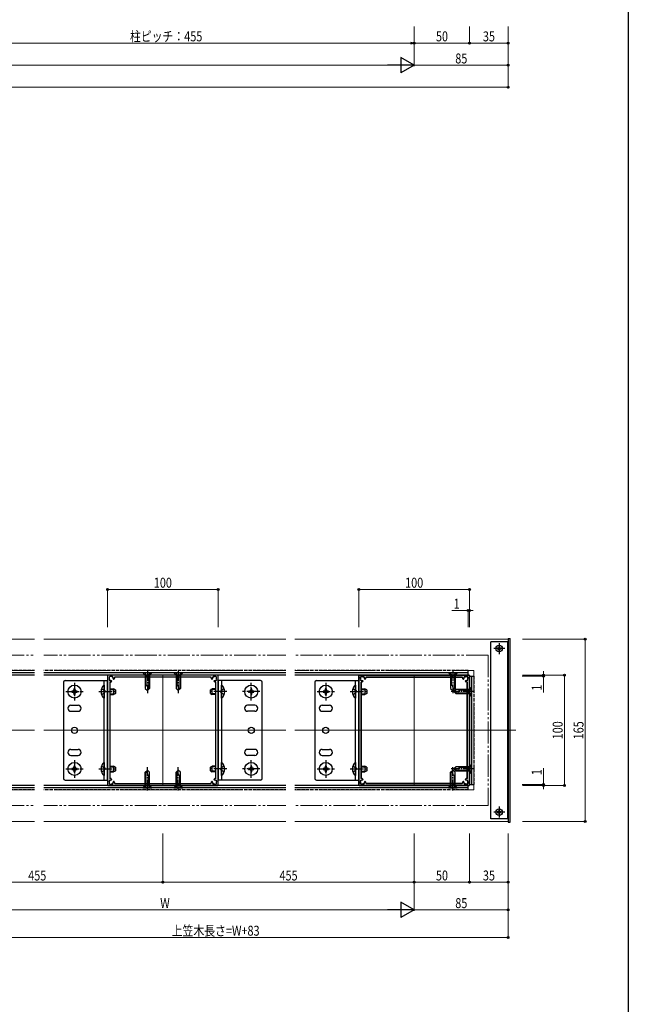
# Model space of a CAD drawing. Extents: x 0 to 1980, y 0 to 3206.
# Drawn here: x 1429 to 1980, y 1356 to 2247 of the extents above; entities that cross this region are included whole.
import ezdxf

# ---------------------------------------------------------------- set-up
doc = ezdxf.new("R2010")
doc.units = 0
doc.set_wipeout_variables(frame=1)
for name, pattern in [('YCENTER_1', [13, 10, -1, 1, -1]), ('YDIVIDE_1', [15, 10, -1, 1, -1, 1, -1]), ('YHIDDEN_1', [4, 3, -1])]:
    doc.linetypes.add(name, pattern=pattern)
for name, color, linetype, lineweight in [('YKK_11', 7, 'CONTINUOUS', 30), ('YKK_12', 2, 'CONTINUOUS', 13), ('YKK_13', 4, 'CONTINUOUS', 30), ('YKK_D', 6, 'CONTINUOUS', 13)]:
    doc.layers.add(name, color=color, linetype=linetype, lineweight=lineweight)
doc.layers.add('YKK_ZWAK', color=7, linetype='CONTINUOUS')
doc.styles.add('text-b', font='extslim2.shx', dxfattribs={"width": 0.8, "bigfont": 'extfont2.shx'})

msp = doc.modelspace()

# ---------------------------------------------------------------- linework, layer by layer
at = {"layer": 'YKK_11', "linetype": 'ByBlock', "lineweight": -2}
for p, q in [((1508.64, 1653.07), (1508.64, 1554.07)), ((1608.14, 1653.57), (1509.14, 1653.57)), ((1510.04, 1651.67), (1510.04, 1650.37)), ((1511.84, 1652.17), (1510.54, 1652.17)), ((1513.85, 1649.98), (1513.75, 1650.08)), ((1514.84, 1650.4), (1514.42, 1649.98)), ((1602.16, 1651.57), (1515.12, 1651.57)), ((1602.86, 1649.98), (1602.44, 1650.4)), ((1603.52, 1650.08), (1603.42, 1649.98)), ((1606.74, 1652.17), (1605.44, 1652.17)), ((1607.24, 1650.37), (1607.24, 1651.67)), ((1608.64, 1554.07), (1608.64, 1653.07)), ((1736.14, 1554.07), (1736.14, 1653.07)), ((1736.14, 1653.07), (1736.14, 1554.07)), ((1736.64, 1653.57), (1835.64, 1653.57)), ((1835.64, 1653.57), (1736.64, 1653.57)), ((1737.54, 1650.37), (1737.54, 1651.67)), ((1737.54, 1651.67), (1737.54, 1650.37)), ((1738.04, 1652.17), (1739.34, 1652.17)), ((1739.34, 1652.17), (1738.04, 1652.17)), ((1741.25, 1650.08), (1741.35, 1649.98)), ((1741.35, 1649.98), (1741.25, 1650.08)), ((1741.92, 1649.98), (1742.34, 1650.4)), ((1742.34, 1650.4), (1741.92, 1649.98)), ((1742.62, 1651.57), (1829.66, 1651.57)), ((1829.66, 1651.57), (1742.62, 1651.57)), ((1829.94, 1650.4), (1830.36, 1649.98)), ((1830.36, 1649.98), (1829.94, 1650.4)), ((1830.92, 1649.98), (1831.02, 1650.08)), ((1831.02, 1650.08), (1830.92, 1649.98)), ((1832.94, 1652.17), (1834.24, 1652.17)), ((1834.24, 1652.17), (1832.94, 1652.17)), ((1834.74, 1651.67), (1834.74, 1650.37)), ((1834.74, 1650.37), (1834.74, 1651.67)), ((1836.14, 1653.07), (1836.14, 1554.07)), ((1836.14, 1554.07), (1836.14, 1653.07)), ((1510.64, 1647.09), (1510.64, 1560.05)), ((1512.23, 1647.79), (1511.8, 1647.37)), ((1512.13, 1648.45), (1512.23, 1648.35)), ((1605.05, 1648.35), (1605.15, 1648.45)), ((1605.47, 1647.37), (1605.05, 1647.79)), ((1606.64, 1560.05), (1606.64, 1647.09)), ((1738.14, 1560.05), (1738.14, 1647.09)), ((1738.14, 1647.09), (1738.14, 1560.05)), ((1739.3, 1647.37), (1739.73, 1647.79)), ((1739.73, 1647.79), (1739.3, 1647.37)), ((1739.73, 1648.35), (1739.63, 1648.45)), ((1739.63, 1648.45), (1739.73, 1648.35)), ((1832.65, 1648.45), (1832.55, 1648.35)), ((1832.55, 1648.35), (1832.65, 1648.45)), ((1832.55, 1647.79), (1832.97, 1647.37)), ((1832.97, 1647.37), (1832.55, 1647.79)), ((1834.14, 1647.09), (1834.14, 1560.05)), ((1834.14, 1560.05), (1834.14, 1647.09)), ((1511.8, 1559.77), (1512.23, 1559.35)), ((1605.05, 1559.35), (1605.47, 1559.77)), ((1739.73, 1559.35), (1739.3, 1559.77)), ((1739.3, 1559.77), (1739.73, 1559.35)), ((1832.97, 1559.77), (1832.55, 1559.35)), ((1832.55, 1559.35), (1832.97, 1559.77)), ((1509.14, 1553.57), (1608.14, 1553.57)), ((1510.04, 1556.77), (1510.04, 1555.47)), ((1510.54, 1554.97), (1511.84, 1554.97)), ((1512.23, 1558.78), (1512.13, 1558.69)), ((1513.75, 1557.06), (1513.85, 1557.16)), ((1514.42, 1557.16), (1514.84, 1556.74)), ((1515.12, 1555.57), (1602.16, 1555.57)), ((1602.44, 1556.74), (1602.86, 1557.16)), ((1603.42, 1557.16), (1603.52, 1557.06)), ((1605.15, 1558.69), (1605.05, 1558.78)), ((1605.44, 1554.97), (1606.74, 1554.97)), ((1607.24, 1555.47), (1607.24, 1556.77)), ((1835.64, 1553.57), (1736.64, 1553.57)), ((1736.64, 1553.57), (1835.64, 1553.57)), ((1737.54, 1555.47), (1737.54, 1556.77)), ((1737.54, 1556.77), (1737.54, 1555.47)), ((1739.34, 1554.97), (1738.04, 1554.97)), ((1738.04, 1554.97), (1739.34, 1554.97)), ((1739.63, 1558.69), (1739.73, 1558.78)), ((1739.73, 1558.78), (1739.63, 1558.69)), ((1741.35, 1557.16), (1741.25, 1557.06)), ((1741.25, 1557.06), (1741.35, 1557.16)), ((1742.34, 1556.74), (1741.92, 1557.16)), ((1741.92, 1557.16), (1742.34, 1556.74)), ((1829.66, 1555.57), (1742.62, 1555.57)), ((1742.62, 1555.57), (1829.66, 1555.57)), ((1830.36, 1557.16), (1829.94, 1556.74)), ((1829.94, 1556.74), (1830.36, 1557.16)), ((1831.02, 1557.06), (1830.92, 1557.16)), ((1830.92, 1557.16), (1831.02, 1557.06)), ((1832.55, 1558.78), (1832.65, 1558.69)), ((1832.65, 1558.69), (1832.55, 1558.78)), ((1834.24, 1554.97), (1832.94, 1554.97)), ((1832.94, 1554.97), (1834.24, 1554.97)), ((1834.74, 1556.77), (1834.74, 1555.47)), ((1834.74, 1555.47), (1834.74, 1556.77))]:
    msp.add_line(p, q, dxfattribs=at)
for centre, radius, start, end in [((1509.14, 1653.07), 0.5, 90, 180), ((1510.4, 1649.36), 0.5, 135.52433, 294.47567), ((1510.54, 1651.67), 0.5, 90, 180), ((1511.84, 1650.37), 1.8, 180, 194.8724), ((1509.9, 1649.86), 0.2, 315.52433, 14.8724), ((1510.69, 1648.73), 0.2, 55.1276, 114.47567), ((1511.84, 1650.37), 1.8, 235.1276, 270.20717), ((1511.84, 1650.37), 1.8, 75.1276, 90), ((1512.35, 1652.3), 0.2, 255.1276, 314.47567), ((1512.84, 1651.8), 0.5, 335.52433, 134.47567), ((1513.48, 1651.51), 0.2, 155.52433, 214.8724), ((1511.84, 1650.37), 1.8, 359.79283, 34.8724), ((1514.04, 1650.36), 0.4, 179.79283, 225), ((1514.13, 1650.26), 0.4, 225, 315), ((1515.12, 1651.27), 0.3, 90, 195.34948), ((1511.84, 1650.37), 3.1, 4.9948, 15.34948), ((1514.63, 1650.61), 0.3, 315, 4.9948), ((1602.16, 1651.27), 0.3, 344.65052, 90), ((1605.44, 1650.37), 3.1, 164.65052, 175.0052), ((1602.65, 1650.61), 0.3, 175.0052, 225), ((1603.14, 1650.26), 0.4, 225, 315), ((1603.24, 1650.36), 0.4, 315, 0.20717), ((1605.44, 1650.37), 1.8, 145.1276, 180.20717), ((1604.43, 1651.8), 0.5, 45.52433, 204.47567), ((1603.8, 1651.51), 0.2, 325.1276, 24.47567), ((1604.92, 1652.3), 0.2, 225.52433, 284.8724), ((1605.44, 1650.37), 1.8, 90, 104.8724), ((1605.44, 1650.37), 1.8, 269.79283, 304.8724), ((1606.58, 1648.73), 0.2, 65.52433, 124.8724), ((1606.87, 1649.36), 0.5, 245.52433, 44.47567), ((1606.74, 1651.67), 0.5, 360, 90), ((1607.37, 1649.86), 0.2, 165.1276, 224.47567), ((1605.44, 1650.37), 1.8, 345.1276, 0), ((1608.14, 1653.07), 0.5, 0, 90), ((1736.64, 1653.07), 0.5, 90, 180), ((1736.64, 1653.07), 0.5, 90, 180), ((1737.9, 1649.36), 0.5, 135.52433, 294.47567), ((1737.9, 1649.36), 0.5, 135.52433, 294.47567), ((1738.04, 1651.67), 0.5, 90, 180), ((1738.04, 1651.67), 0.5, 90, 180), ((1739.34, 1650.37), 1.8, 180, 194.8724), ((1739.34, 1650.37), 1.8, 180, 194.8724), ((1737.4, 1649.86), 0.2, 315.52433, 14.8724), ((1737.4, 1649.86), 0.2, 315.52433, 14.8724), ((1738.19, 1648.73), 0.2, 55.1276, 114.47567), ((1738.19, 1648.73), 0.2, 55.1276, 114.47567), ((1739.34, 1650.37), 1.8, 235.1276, 270.20717), ((1739.34, 1650.37), 1.8, 235.1276, 270.20717), ((1739.34, 1650.37), 1.8, 75.1276, 90), ((1739.34, 1650.37), 1.8, 75.1276, 90), ((1739.85, 1652.3), 0.2, 255.1276, 314.47567), ((1739.85, 1652.3), 0.2, 255.1276, 314.47567), ((1740.34, 1651.8), 0.5, 335.52433, 134.47567), ((1740.34, 1651.8), 0.5, 335.52433, 134.47567), ((1740.98, 1651.51), 0.2, 155.52433, 214.8724), ((1740.98, 1651.51), 0.2, 155.52433, 214.8724), ((1739.34, 1650.37), 1.8, 359.79283, 34.8724), ((1739.34, 1650.37), 1.8, 359.79283, 34.8724), ((1741.54, 1650.36), 0.4, 179.79283, 225), ((1741.54, 1650.36), 0.4, 179.79283, 225), ((1741.63, 1650.26), 0.4, 225, 315), ((1741.63, 1650.26), 0.4, 225, 315), ((1742.62, 1651.27), 0.3, 90, 195.34948), ((1742.62, 1651.27), 0.3, 90, 195.34948), ((1739.34, 1650.37), 3.1, 4.9948, 15.34948), ((1739.34, 1650.37), 3.1, 4.9948, 15.34948), ((1742.13, 1650.61), 0.3, 315, 4.9948), ((1742.13, 1650.61), 0.3, 315, 4.9948), ((1829.66, 1651.27), 0.3, 344.65052, 90), ((1829.66, 1651.27), 0.3, 344.65052, 90), ((1832.94, 1650.37), 3.1, 164.65052, 175.0052), ((1832.94, 1650.37), 3.1, 164.65052, 175.0052), ((1830.15, 1650.61), 0.3, 175.0052, 225), ((1830.15, 1650.61), 0.3, 175.0052, 225), ((1830.64, 1650.26), 0.4, 225, 315), ((1830.64, 1650.26), 0.4, 225, 315), ((1830.74, 1650.36), 0.4, 315, 0.20717), ((1830.74, 1650.36), 0.4, 315, 0.20717), ((1832.94, 1650.37), 1.8, 145.1276, 180.20717), ((1832.94, 1650.37), 1.8, 145.1276, 180.20717), ((1831.93, 1651.8), 0.5, 45.52433, 204.47567), ((1831.93, 1651.8), 0.5, 45.52433, 204.47567), ((1831.3, 1651.51), 0.2, 325.1276, 24.47567), ((1831.3, 1651.51), 0.2, 325.1276, 24.47567), ((1832.42, 1652.3), 0.2, 225.52433, 284.8724), ((1832.42, 1652.3), 0.2, 225.52433, 284.8724), ((1832.94, 1650.37), 1.8, 90, 104.8724), ((1832.94, 1650.37), 1.8, 90, 104.8724), ((1832.94, 1650.37), 1.8, 269.79283, 304.8724), ((1832.94, 1650.37), 1.8, 269.79283, 304.8724), ((1834.08, 1648.73), 0.2, 65.52433, 124.8724), ((1834.08, 1648.73), 0.2, 65.52433, 124.8724), ((1834.37, 1649.36), 0.5, 245.52433, 44.47567), ((1834.37, 1649.36), 0.5, 245.52433, 44.47567), ((1834.24, 1651.67), 0.5, 360, 90), ((1834.24, 1651.67), 0.5, 360, 90), ((1834.87, 1649.86), 0.2, 165.1276, 224.47567), ((1834.87, 1649.86), 0.2, 165.1276, 224.47567), ((1832.94, 1650.37), 1.8, 345.1276, 0), ((1832.94, 1650.37), 1.8, 345.1276, 0), ((1835.64, 1653.07), 0.5, 0, 90), ((1835.64, 1653.07), 0.5, 0, 90), ((1510.94, 1647.09), 0.3, 74.65052, 180), ((1511.84, 1650.37), 3.1, 254.65052, 265.0052), ((1511.59, 1647.58), 0.3, 265.0052, 315), ((1511.84, 1648.17), 0.4, 45, 90.20717), ((1511.94, 1648.07), 0.4, 315, 45), ((1605.33, 1648.07), 0.4, 135, 225), ((1605.43, 1648.17), 0.4, 89.79283, 135), ((1605.68, 1647.58), 0.3, 225, 274.9948), ((1605.44, 1650.37), 3.1, 274.9948, 285.34948), ((1606.34, 1647.09), 0.3, 360, 105.34948), ((1738.44, 1647.09), 0.3, 74.65052, 180), ((1738.44, 1647.09), 0.3, 74.65052, 180), ((1739.34, 1650.37), 3.1, 254.65052, 265.0052), ((1739.34, 1650.37), 3.1, 254.65052, 265.0052), ((1739.09, 1647.58), 0.3, 265.0052, 315), ((1739.09, 1647.58), 0.3, 265.0052, 315), ((1739.34, 1648.17), 0.4, 45, 90.20717), ((1739.34, 1648.17), 0.4, 45, 90.20717), ((1739.44, 1648.07), 0.4, 315, 45), ((1739.44, 1648.07), 0.4, 315, 45), ((1832.83, 1648.07), 0.4, 135, 225), ((1832.83, 1648.07), 0.4, 135, 225), ((1832.93, 1648.17), 0.4, 89.79283, 135), ((1832.93, 1648.17), 0.4, 89.79283, 135), ((1833.18, 1647.58), 0.3, 225, 274.9948), ((1833.18, 1647.58), 0.3, 225, 274.9948), ((1832.94, 1650.37), 3.1, 274.9948, 285.34948), ((1832.94, 1650.37), 3.1, 274.9948, 285.34948), ((1833.84, 1647.09), 0.3, 360, 105.34948), ((1833.84, 1647.09), 0.3, 360, 105.34948), ((1510.94, 1560.05), 0.3, 180, 285.34948), ((1511.84, 1556.77), 3.1, 94.9948, 105.34948), ((1511.59, 1559.56), 0.3, 45, 94.9948), ((1605.68, 1559.56), 0.3, 85.0052, 135), ((1605.44, 1556.77), 3.1, 74.65052, 85.0052), ((1606.34, 1560.05), 0.3, 254.65052, 0), ((1738.44, 1560.05), 0.3, 180, 285.34948), ((1738.44, 1560.05), 0.3, 180, 285.34948), ((1739.34, 1556.77), 3.1, 94.9948, 105.34948), ((1739.34, 1556.77), 3.1, 94.9948, 105.34948), ((1739.09, 1559.56), 0.3, 45, 94.9948), ((1739.09, 1559.56), 0.3, 45, 94.9948), ((1833.18, 1559.56), 0.3, 85.0052, 135), ((1833.18, 1559.56), 0.3, 85.0052, 135), ((1832.94, 1556.77), 3.1, 74.65052, 85.0052), ((1832.94, 1556.77), 3.1, 74.65052, 85.0052), ((1833.84, 1560.05), 0.3, 254.65052, 0), ((1833.84, 1560.05), 0.3, 254.65052, 0), ((1509.14, 1554.07), 0.5, 180, 270), ((1510.4, 1557.77), 0.5, 65.52433, 224.47567), ((1511.84, 1556.77), 1.8, 165.1276, 180), ((1510.54, 1555.47), 0.5, 180, 270), ((1509.9, 1557.28), 0.2, 345.1276, 44.47567), ((1510.69, 1558.41), 0.2, 245.52433, 304.8724), ((1511.84, 1556.77), 1.8, 89.79283, 124.8724), ((1511.84, 1558.97), 0.4, 269.79283, 315), ((1511.84, 1556.77), 1.8, 270, 284.8724), ((1511.94, 1559.07), 0.4, 315, 45), ((1512.35, 1554.84), 0.2, 45.52433, 104.8724), ((1512.84, 1555.33), 0.5, 225.52433, 24.47567), ((1513.48, 1555.63), 0.2, 145.1276, 204.47567), ((1511.84, 1556.77), 1.8, 325.1276, 0.20717), ((1514.04, 1556.78), 0.4, 135, 180.20717), ((1514.13, 1556.87), 0.4, 45, 135), ((1515.12, 1555.87), 0.3, 164.65052, 270), ((1511.84, 1556.77), 3.1, 344.65052, 355.0052), ((1514.63, 1556.52), 0.3, 355.0052, 45), ((1602.16, 1555.87), 0.3, 270, 15.34948), ((1602.65, 1556.52), 0.3, 135, 184.9948), ((1605.44, 1556.77), 3.1, 184.9948, 195.34948), ((1603.14, 1556.87), 0.4, 45, 135), ((1603.24, 1556.78), 0.4, 359.79283, 45), ((1605.44, 1556.77), 1.8, 179.79283, 214.8724), ((1604.43, 1555.33), 0.5, 155.52433, 314.47567), ((1603.8, 1555.63), 0.2, 335.52433, 34.8724), ((1604.92, 1554.84), 0.2, 75.1276, 134.47567), ((1605.33, 1559.07), 0.4, 135, 225), ((1605.44, 1556.77), 1.8, 255.1276, 270), ((1605.43, 1558.97), 0.4, 225, 270.20717), ((1605.44, 1556.77), 1.8, 55.1276, 90.20717), ((1606.58, 1558.41), 0.2, 235.1276, 294.47567), ((1606.87, 1557.77), 0.5, 315.52433, 114.47567), ((1606.74, 1555.47), 0.5, 270, 0), ((1607.37, 1557.28), 0.2, 135.52433, 194.8724), ((1605.44, 1556.77), 1.8, 360, 14.8724), ((1608.14, 1554.07), 0.5, 270, 0), ((1736.64, 1554.07), 0.5, 180, 270), ((1736.64, 1554.07), 0.5, 180, 270), ((1737.9, 1557.77), 0.5, 65.52433, 224.47567), ((1737.9, 1557.77), 0.5, 65.52433, 224.47567), ((1739.34, 1556.77), 1.8, 165.1276, 180), ((1739.34, 1556.77), 1.8, 165.1276, 180), ((1738.04, 1555.47), 0.5, 180, 270), ((1738.04, 1555.47), 0.5, 180, 270), ((1737.4, 1557.28), 0.2, 345.1276, 44.47567), ((1737.4, 1557.28), 0.2, 345.1276, 44.47567), ((1738.19, 1558.41), 0.2, 245.52433, 304.8724), ((1738.19, 1558.41), 0.2, 245.52433, 304.8724), ((1739.34, 1556.77), 1.8, 89.79283, 124.8724), ((1739.34, 1556.77), 1.8, 89.79283, 124.8724), ((1739.34, 1558.97), 0.4, 269.79283, 315), ((1739.34, 1558.97), 0.4, 269.79283, 315), ((1739.34, 1556.77), 1.8, 270, 284.8724), ((1739.34, 1556.77), 1.8, 270, 284.8724), ((1739.44, 1559.07), 0.4, 315, 45), ((1739.44, 1559.07), 0.4, 315, 45), ((1739.85, 1554.84), 0.2, 45.52433, 104.8724), ((1739.85, 1554.84), 0.2, 45.52433, 104.8724), ((1740.34, 1555.33), 0.5, 225.52433, 24.47567), ((1740.34, 1555.33), 0.5, 225.52433, 24.47567), ((1740.98, 1555.63), 0.2, 145.1276, 204.47567), ((1740.98, 1555.63), 0.2, 145.1276, 204.47567), ((1739.34, 1556.77), 1.8, 325.1276, 0.20717), ((1739.34, 1556.77), 1.8, 325.1276, 0.20717), ((1741.54, 1556.78), 0.4, 135, 180.20717), ((1741.54, 1556.78), 0.4, 135, 180.20717), ((1741.63, 1556.87), 0.4, 45, 135), ((1741.63, 1556.87), 0.4, 45, 135), ((1742.62, 1555.87), 0.3, 164.65052, 270), ((1742.62, 1555.87), 0.3, 164.65052, 270), ((1739.34, 1556.77), 3.1, 344.65052, 355.0052), ((1739.34, 1556.77), 3.1, 344.65052, 355.0052), ((1742.13, 1556.52), 0.3, 355.0052, 45), ((1742.13, 1556.52), 0.3, 355.0052, 45), ((1829.66, 1555.87), 0.3, 270, 15.34948), ((1829.66, 1555.87), 0.3, 270, 15.34948), ((1830.15, 1556.52), 0.3, 135, 184.9948), ((1830.15, 1556.52), 0.3, 135, 184.9948), ((1832.94, 1556.77), 3.1, 184.9948, 195.34948), ((1832.94, 1556.77), 3.1, 184.9948, 195.34948), ((1830.64, 1556.87), 0.4, 45, 135), ((1830.64, 1556.87), 0.4, 45, 135), ((1830.74, 1556.78), 0.4, 359.79283, 45), ((1830.74, 1556.78), 0.4, 359.79283, 45), ((1832.94, 1556.77), 1.8, 179.79283, 214.8724), ((1832.94, 1556.77), 1.8, 179.79283, 214.8724), ((1831.93, 1555.33), 0.5, 155.52433, 314.47567), ((1831.93, 1555.33), 0.5, 155.52433, 314.47567), ((1831.3, 1555.63), 0.2, 335.52433, 34.8724), ((1831.3, 1555.63), 0.2, 335.52433, 34.8724), ((1832.42, 1554.84), 0.2, 75.1276, 134.47567), ((1832.42, 1554.84), 0.2, 75.1276, 134.47567), ((1832.83, 1559.07), 0.4, 135, 225), ((1832.83, 1559.07), 0.4, 135, 225), ((1832.94, 1556.77), 1.8, 255.1276, 270), ((1832.94, 1556.77), 1.8, 255.1276, 270), ((1832.93, 1558.97), 0.4, 225, 270.20717), ((1832.93, 1558.97), 0.4, 225, 270.20717), ((1832.94, 1556.77), 1.8, 55.1276, 90.20717), ((1832.94, 1556.77), 1.8, 55.1276, 90.20717), ((1834.08, 1558.41), 0.2, 235.1276, 294.47567), ((1834.08, 1558.41), 0.2, 235.1276, 294.47567), ((1834.37, 1557.77), 0.5, 315.52433, 114.47567), ((1834.37, 1557.77), 0.5, 315.52433, 114.47567), ((1834.24, 1555.47), 0.5, 270, 0), ((1834.24, 1555.47), 0.5, 270, 0), ((1834.87, 1557.28), 0.2, 135.52433, 194.8724), ((1834.87, 1557.28), 0.2, 135.52433, 194.8724), ((1832.94, 1556.77), 1.8, 360, 14.8724), ((1832.94, 1556.77), 1.8, 360, 14.8724), ((1835.64, 1554.07), 0.5, 270, 0), ((1835.64, 1554.07), 0.5, 270, 0)]:
    msp.add_arc(centre, radius, start, end, dxfattribs=at)
at = {"layer": 'YKK_12'}
for p, q in [((1339.64, 1686.07), (1871.14, 1686.07)), ((1871.14, 1686.07), (1871.14, 1521.07)), ((1339.64, 1521.07), (1871.14, 1521.07))]:
    msp.add_line(p, q, dxfattribs=at)
at = {"layer": 'YKK_12', "linetype": 'YDIVIDE_1', "ltscale": 2}
for p, q in [((1853.14, 1671.57), (809.14, 1671.57)), ((1853.14, 1671.57), (1853.14, 1535.57)), ((1840.14, 1657.57), (822.14, 1657.57)), ((1840.14, 1657.57), (1840.14, 1549.57)), ((1840.14, 1549.57), (822.14, 1549.57)), ((1853.14, 1535.57), (809.14, 1535.57))]:
    msp.add_line(p, q, dxfattribs=at)
at = {"layer": 'YKK_12', "ltscale": 2}
for p, q in [((1558.64, 1653.57), (1558.64, 1553.57)), ((1786.14, 1653.57), (1786.14, 1553.57)), ((784.14, 1603.57), (1878.14, 1603.57))]:
    msp.add_line(p, q, dxfattribs=at)
at = {"layer": 'YKK_13'}
for p, q in [((1871.14, 1686.57), (1873.14, 1686.57)), ((1871.14, 1686.57), (1871.14, 1520.57)), ((1873.14, 1520.57), (1873.14, 1686.57)), ((1855.64, 1523.57), (1855.64, 1683.57)), ((1870.64, 1683.57), (1870.64, 1523.57)), ((1835.14, 1655.57), (827.14, 1655.57)), ((1835.14, 1653.57), (827.14, 1653.57)), ((1835.14, 1653.57), (1835.14, 1655.57)), ((1836.14, 1652.57), (1838.14, 1652.57)), ((1838.14, 1652.57), (1838.14, 1554.57)), ((1468.64, 1647.07), (1468.64, 1560.07)), ((1470.14, 1648.57), (1508.64, 1648.57)), ((1479.14, 1641.07), (1478.14, 1641.07)), ((1478.14, 1641.07), (1478.14, 1640.07)), ((1479.14, 1640.07), (1479.14, 1641.07)), ((1505.13, 1644.47), (1505.64, 1644.47)), ((1505.13, 1644.47), (1505.13, 1632.67)), ((1505.64, 1558.57), (1505.64, 1648.57)), ((1505.64, 1644.47), (1505.64, 1632.67)), ((1508.64, 1558.57), (1508.64, 1648.57)), ((1510.64, 1641.07), (1513.94, 1641.07)), ((1510.64, 1640.41), (1515.33, 1640.41)), ((1513.94, 1641.07), (1513.94, 1636.07)), ((1515.64, 1640.27), (1513.94, 1641.07)), ((1515.64, 1640.27), (1515.64, 1636.87)), ((1601.64, 1640.27), (1603.34, 1641.07)), ((1601.64, 1636.87), (1601.64, 1640.27)), ((1606.64, 1640.41), (1601.95, 1640.41)), ((1603.34, 1636.07), (1603.34, 1641.07)), ((1606.64, 1641.07), (1603.34, 1641.07)), ((1647.14, 1648.57), (1608.64, 1648.57)), ((1608.64, 1648.57), (1608.64, 1558.57)), ((1611.64, 1648.57), (1611.64, 1558.57)), ((1612.15, 1644.47), (1611.64, 1644.47)), ((1611.64, 1632.67), (1611.64, 1644.47)), ((1612.15, 1632.67), (1612.15, 1644.47)), ((1639.14, 1641.07), (1638.14, 1641.07)), ((1638.14, 1641.07), (1638.14, 1640.07)), ((1639.14, 1640.07), (1639.14, 1641.07)), ((1648.64, 1560.07), (1648.64, 1647.07)), ((1696.14, 1647.07), (1696.14, 1560.07)), ((1697.64, 1648.57), (1736.14, 1648.57)), ((1706.64, 1641.07), (1705.64, 1641.07)), ((1705.64, 1641.07), (1705.64, 1640.07)), ((1706.64, 1640.07), (1706.64, 1641.07)), ((1732.63, 1644.47), (1733.14, 1644.47)), ((1732.63, 1644.47), (1732.63, 1632.67)), ((1733.14, 1558.57), (1733.14, 1648.57)), ((1733.14, 1644.47), (1733.14, 1632.67)), ((1736.14, 1558.57), (1736.14, 1648.57)), ((1738.14, 1641.07), (1741.44, 1641.07)), ((1738.14, 1640.41), (1742.83, 1640.41)), ((1741.44, 1641.07), (1741.44, 1636.07)), ((1743.14, 1640.27), (1741.44, 1641.07)), ((1743.14, 1640.27), (1743.14, 1636.87)), ((1477.14, 1639.07), (1476.14, 1639.07)), ((1476.14, 1639.07), (1476.14, 1638.07)), ((1476.14, 1638.07), (1477.14, 1638.07)), ((1478.14, 1637.07), (1478.14, 1636.07)), ((1478.14, 1636.07), (1479.14, 1636.07)), ((1479.14, 1636.07), (1479.14, 1637.07)), ((1481.14, 1639.07), (1480.14, 1639.07)), ((1480.14, 1638.07), (1481.14, 1638.07)), ((1481.14, 1638.07), (1481.14, 1639.07)), ((1505.13, 1632.67), (1505.64, 1632.67)), ((1510.64, 1636.72), (1515.33, 1636.72)), ((1510.64, 1636.07), (1513.94, 1636.07)), ((1515.64, 1636.87), (1513.94, 1636.07)), ((1601.64, 1636.87), (1603.34, 1636.07)), ((1606.64, 1636.72), (1601.95, 1636.72)), ((1606.64, 1636.07), (1603.34, 1636.07)), ((1612.15, 1632.67), (1611.64, 1632.67)), ((1637.14, 1639.07), (1636.14, 1639.07)), ((1636.14, 1639.07), (1636.14, 1638.07)), ((1636.14, 1638.07), (1637.14, 1638.07)), ((1638.14, 1637.07), (1638.14, 1636.07)), ((1638.14, 1636.07), (1639.14, 1636.07)), ((1639.14, 1636.07), (1639.14, 1637.07)), ((1641.14, 1639.07), (1640.14, 1639.07)), ((1640.14, 1638.07), (1641.14, 1638.07)), ((1641.14, 1638.07), (1641.14, 1639.07)), ((1704.64, 1639.07), (1703.64, 1639.07)), ((1703.64, 1639.07), (1703.64, 1638.07)), ((1703.64, 1638.07), (1704.64, 1638.07)), ((1705.64, 1637.07), (1705.64, 1636.07)), ((1705.64, 1636.07), (1706.64, 1636.07)), ((1706.64, 1636.07), (1706.64, 1637.07)), ((1708.64, 1639.07), (1707.64, 1639.07)), ((1707.64, 1638.07), (1708.64, 1638.07)), ((1708.64, 1638.07), (1708.64, 1639.07)), ((1732.63, 1632.67), (1733.14, 1632.67)), ((1738.14, 1636.72), (1742.83, 1636.72)), ((1738.14, 1636.07), (1741.44, 1636.07)), ((1743.14, 1636.87), (1741.44, 1636.07)), ((1870.64, 1633.57), (1871.14, 1633.57)), ((1475.39, 1626.32), (1481.89, 1626.32)), ((1641.89, 1626.32), (1635.39, 1626.32)), ((1702.89, 1626.32), (1709.39, 1626.32)), ((1475.39, 1620.82), (1481.89, 1620.82)), ((1641.89, 1620.82), (1635.39, 1620.82)), ((1702.89, 1620.82), (1709.39, 1620.82)), ((1475.39, 1586.32), (1481.89, 1586.32)), ((1475.39, 1580.82), (1481.89, 1580.82)), ((1641.89, 1586.32), (1635.39, 1586.32)), ((1641.89, 1580.82), (1635.39, 1580.82)), ((1702.89, 1586.32), (1709.39, 1586.32)), ((1702.89, 1580.82), (1709.39, 1580.82)), ((1477.14, 1569.07), (1476.14, 1569.07)), ((1476.14, 1569.07), (1476.14, 1568.07)), ((1479.14, 1571.07), (1478.14, 1571.07)), ((1478.14, 1571.07), (1478.14, 1570.07)), ((1479.14, 1570.07), (1479.14, 1571.07)), ((1481.14, 1569.07), (1480.14, 1569.07)), ((1481.14, 1568.07), (1481.14, 1569.07)), ((1505.13, 1574.47), (1505.64, 1574.47)), ((1505.13, 1574.47), (1505.13, 1562.67)), ((1505.64, 1574.47), (1505.64, 1562.67)), ((1510.64, 1571.07), (1513.94, 1571.07)), ((1510.64, 1570.41), (1515.33, 1570.41)), ((1513.94, 1571.07), (1513.94, 1566.07)), ((1515.64, 1570.27), (1513.94, 1571.07)), ((1515.64, 1570.27), (1515.64, 1566.87)), ((1601.64, 1570.27), (1603.34, 1571.07)), ((1601.64, 1566.87), (1601.64, 1570.27)), ((1606.64, 1570.41), (1601.95, 1570.41)), ((1603.34, 1566.07), (1603.34, 1571.07)), ((1606.64, 1571.07), (1603.34, 1571.07)), ((1612.15, 1574.47), (1611.64, 1574.47)), ((1611.64, 1562.67), (1611.64, 1574.47)), ((1612.15, 1562.67), (1612.15, 1574.47)), ((1637.14, 1569.07), (1636.14, 1569.07)), ((1636.14, 1569.07), (1636.14, 1568.07)), ((1639.14, 1571.07), (1638.14, 1571.07)), ((1638.14, 1571.07), (1638.14, 1570.07)), ((1639.14, 1570.07), (1639.14, 1571.07)), ((1641.14, 1569.07), (1640.14, 1569.07)), ((1641.14, 1568.07), (1641.14, 1569.07)), ((1704.64, 1569.07), (1703.64, 1569.07)), ((1703.64, 1569.07), (1703.64, 1568.07)), ((1706.64, 1571.07), (1705.64, 1571.07)), ((1705.64, 1571.07), (1705.64, 1570.07)), ((1706.64, 1570.07), (1706.64, 1571.07)), ((1708.64, 1569.07), (1707.64, 1569.07)), ((1708.64, 1568.07), (1708.64, 1569.07)), ((1732.63, 1574.47), (1733.14, 1574.47)), ((1732.63, 1574.47), (1732.63, 1562.67)), ((1733.14, 1574.47), (1733.14, 1562.67)), ((1738.14, 1571.07), (1741.44, 1571.07)), ((1738.14, 1570.41), (1742.83, 1570.41)), ((1741.44, 1571.07), (1741.44, 1566.07)), ((1743.14, 1570.27), (1741.44, 1571.07)), ((1743.14, 1570.27), (1743.14, 1566.87)), ((1870.64, 1573.57), (1871.14, 1573.57)), ((1476.14, 1568.07), (1477.14, 1568.07)), ((1478.14, 1567.07), (1478.14, 1566.07)), ((1478.14, 1566.07), (1479.14, 1566.07)), ((1479.14, 1566.07), (1479.14, 1567.07)), ((1480.14, 1568.07), (1481.14, 1568.07)), ((1505.13, 1562.67), (1505.64, 1562.67)), ((1510.64, 1566.72), (1515.33, 1566.72)), ((1510.64, 1566.07), (1513.94, 1566.07)), ((1515.64, 1566.87), (1513.94, 1566.07)), ((1601.64, 1566.87), (1603.34, 1566.07)), ((1606.64, 1566.72), (1601.95, 1566.72)), ((1606.64, 1566.07), (1603.34, 1566.07)), ((1612.15, 1562.67), (1611.64, 1562.67)), ((1636.14, 1568.07), (1637.14, 1568.07)), ((1638.14, 1567.07), (1638.14, 1566.07)), ((1638.14, 1566.07), (1639.14, 1566.07)), ((1639.14, 1566.07), (1639.14, 1567.07)), ((1640.14, 1568.07), (1641.14, 1568.07)), ((1703.64, 1568.07), (1704.64, 1568.07)), ((1705.64, 1567.07), (1705.64, 1566.07)), ((1705.64, 1566.07), (1706.64, 1566.07)), ((1706.64, 1566.07), (1706.64, 1567.07)), ((1707.64, 1568.07), (1708.64, 1568.07)), ((1732.63, 1562.67), (1733.14, 1562.67)), ((1738.14, 1566.72), (1742.83, 1566.72)), ((1738.14, 1566.07), (1741.44, 1566.07)), ((1743.14, 1566.87), (1741.44, 1566.07)), ((1835.14, 1553.57), (827.14, 1553.57)), ((1835.14, 1551.57), (827.14, 1551.57)), ((1470.14, 1558.57), (1508.64, 1558.57)), ((1647.14, 1558.57), (1608.64, 1558.57)), ((1697.64, 1558.57), (1736.14, 1558.57)), ((1835.14, 1549.57), (1835.14, 1551.57)), ((1836.14, 1554.57), (1838.14, 1554.57)), ((1871.14, 1520.57), (1873.14, 1520.57))]:
    msp.add_line(p, q, dxfattribs=at)
at = {"layer": 'YKK_13', "ltscale": 2}
for p, q in [((1870.64, 1683.57), (1855.64, 1683.57)), ((1503.03, 1641.07), (1505.8, 1639.71)), ((1614.25, 1641.07), (1611.47, 1639.71)), ((1730.53, 1641.07), (1733.3, 1639.71)), ((1503.03, 1636.07), (1505.8, 1637.42)), ((1505.8, 1639.71), (1506.41, 1638.57)), ((1505.8, 1637.42), (1506.41, 1638.57)), ((1611.47, 1639.71), (1610.86, 1638.57)), ((1611.47, 1637.42), (1610.86, 1638.57)), ((1614.25, 1636.07), (1611.47, 1637.42)), ((1730.53, 1636.07), (1733.3, 1637.42)), ((1733.3, 1639.71), (1733.91, 1638.57)), ((1733.3, 1637.42), (1733.91, 1638.57)), ((1503.03, 1571.07), (1505.8, 1569.71)), ((1505.8, 1569.71), (1506.41, 1568.57)), ((1505.8, 1567.42), (1506.41, 1568.57)), ((1611.47, 1569.71), (1610.86, 1568.57)), ((1611.47, 1567.42), (1610.86, 1568.57)), ((1614.25, 1571.07), (1611.47, 1569.71)), ((1730.53, 1571.07), (1733.3, 1569.71)), ((1733.3, 1569.71), (1733.91, 1568.57)), ((1733.3, 1567.42), (1733.91, 1568.57)), ((1503.03, 1566.07), (1505.8, 1567.42)), ((1614.25, 1566.07), (1611.47, 1567.42)), ((1730.53, 1566.07), (1733.3, 1567.42)), ((1870.64, 1523.57), (1855.64, 1523.57))]:
    msp.add_line(p, q, dxfattribs=at)
at = {"layer": 'YKK_13', "linetype": 'YCENTER_1'}
for p, q in [((1868.14, 1677.57), (1858.14, 1677.57)), ((1863.14, 1682.57), (1863.14, 1672.57)), ((1544.64, 1658.07), (1544.64, 1637.07)), ((1572.64, 1658.07), (1572.64, 1637.07)), ((1821.14, 1658.07), (1821.14, 1637.07)), ((1478.64, 1646.47), (1478.64, 1630.67)), ((1638.64, 1630.67), (1638.64, 1646.47)), ((1706.14, 1646.47), (1706.14, 1630.67)), ((1470.74, 1638.57), (1486.54, 1638.57)), ((1500.64, 1638.57), (1515.64, 1638.57)), ((1616.64, 1638.57), (1601.64, 1638.57)), ((1646.54, 1638.57), (1630.74, 1638.57)), ((1698.24, 1638.57), (1714.04, 1638.57)), ((1728.14, 1638.57), (1743.14, 1638.57)), ((1840.64, 1638.57), (1819.64, 1638.57)), ((1470.74, 1568.57), (1486.54, 1568.57)), ((1478.64, 1576.47), (1478.64, 1560.67)), ((1500.64, 1568.57), (1515.64, 1568.57)), ((1544.64, 1549.07), (1544.64, 1570.07)), ((1572.64, 1549.07), (1572.64, 1570.07)), ((1616.64, 1568.57), (1601.64, 1568.57)), ((1646.54, 1568.57), (1630.74, 1568.57)), ((1638.64, 1560.67), (1638.64, 1576.47)), ((1698.24, 1568.57), (1714.04, 1568.57)), ((1706.14, 1576.47), (1706.14, 1560.67)), ((1728.14, 1568.57), (1743.14, 1568.57)), ((1840.64, 1568.57), (1819.64, 1568.57)), ((1821.14, 1549.07), (1821.14, 1570.07)), ((1863.14, 1534.57), (1863.14, 1524.57)), ((1868.14, 1529.57), (1858.14, 1529.57))]:
    msp.add_line(p, q, dxfattribs=at)
at = {"layer": 'YKK_13', "linetype": 'Continuous'}
for p, q in [((1861.34, 1677.93), (1861.34, 1677.21)), ((1862.06, 1677.93), (1861.34, 1677.93)), ((1861.34, 1677.21), (1862.06, 1677.21)), ((1863.5, 1679.37), (1862.78, 1679.37)), ((1862.78, 1679.37), (1862.78, 1678.65)), ((1862.78, 1676.49), (1862.78, 1675.77)), ((1862.78, 1675.77), (1863.5, 1675.77)), ((1863.5, 1678.65), (1863.5, 1679.37)), ((1863.5, 1675.77), (1863.5, 1676.49)), ((1864.94, 1677.93), (1864.22, 1677.93)), ((1864.22, 1677.21), (1864.94, 1677.21)), ((1864.94, 1677.21), (1864.94, 1677.93)), ((1548.64, 1655.57), (1540.64, 1655.57)), ((1540.64, 1655.57), (1542.64, 1653.57)), ((1542.64, 1653.57), (1546.64, 1653.57)), ((1542.64, 1653.57), (1542.64, 1641.57)), ((1543.24, 1653.57), (1543.24, 1644.37)), ((1546.04, 1653.57), (1546.04, 1641.97)), ((1548.64, 1655.57), (1546.64, 1653.57)), ((1546.64, 1653.57), (1546.64, 1641.57)), ((1576.64, 1655.57), (1568.64, 1655.57)), ((1568.64, 1655.57), (1570.64, 1653.57)), ((1570.64, 1653.57), (1574.64, 1653.57)), ((1570.64, 1653.57), (1570.64, 1641.57)), ((1571.24, 1653.57), (1571.24, 1644.37)), ((1574.04, 1653.57), (1574.04, 1641.97)), ((1576.64, 1655.57), (1574.64, 1653.57)), ((1574.64, 1653.57), (1574.64, 1641.57)), ((1825.14, 1655.57), (1817.14, 1655.57)), ((1817.14, 1655.57), (1819.14, 1653.57)), ((1819.14, 1653.57), (1823.14, 1653.57)), ((1819.14, 1653.57), (1819.14, 1641.57)), ((1819.74, 1653.57), (1819.74, 1644.37)), ((1822.54, 1653.57), (1822.54, 1641.97)), ((1825.14, 1655.57), (1823.14, 1653.57)), ((1823.14, 1653.57), (1823.14, 1641.57)), ((1543.24, 1644.37), (1542.64, 1644.37)), ((1542.64, 1641.57), (1544.64, 1639.57)), ((1546.64, 1642.57), (1544.64, 1640.57)), ((1546.64, 1641.57), (1544.64, 1639.57)), ((1571.24, 1644.37), (1570.64, 1644.37)), ((1570.64, 1641.57), (1572.64, 1639.57)), ((1574.64, 1642.57), (1572.64, 1640.57)), ((1574.64, 1641.57), (1572.64, 1639.57)), ((1819.74, 1644.37), (1819.14, 1644.37)), ((1819.14, 1641.57), (1821.14, 1639.57)), ((1823.14, 1642.57), (1821.14, 1640.57)), ((1823.14, 1641.57), (1821.14, 1639.57)), ((1824.14, 1640.57), (1822.14, 1638.57)), ((1836.14, 1640.57), (1824.14, 1640.57)), ((1826.94, 1639.97), (1826.94, 1640.57)), ((1836.14, 1639.97), (1826.94, 1639.97)), ((1838.14, 1642.57), (1836.14, 1640.57)), ((1836.14, 1640.57), (1836.14, 1636.57)), ((1838.14, 1634.57), (1838.14, 1642.57)), ((1824.14, 1636.57), (1822.14, 1638.57)), ((1825.14, 1636.57), (1823.14, 1638.57)), ((1836.14, 1636.57), (1824.14, 1636.57)), ((1836.14, 1637.17), (1824.54, 1637.17)), ((1838.14, 1634.57), (1836.14, 1636.57)), ((1824.14, 1570.57), (1822.14, 1568.57)), ((1824.14, 1566.57), (1822.14, 1568.57)), ((1825.14, 1566.57), (1823.14, 1568.57)), ((1836.14, 1570.57), (1824.14, 1570.57)), ((1826.94, 1569.97), (1826.94, 1570.57)), ((1836.14, 1569.97), (1826.94, 1569.97)), ((1838.14, 1572.57), (1836.14, 1570.57)), ((1836.14, 1570.57), (1836.14, 1566.57)), ((1838.14, 1564.57), (1838.14, 1572.57)), ((1542.64, 1565.57), (1544.64, 1567.57)), ((1542.64, 1564.57), (1544.64, 1566.57)), ((1542.64, 1553.57), (1542.64, 1565.57)), ((1543.24, 1553.57), (1543.24, 1565.17)), ((1546.64, 1565.57), (1544.64, 1567.57)), ((1546.04, 1562.77), (1546.64, 1562.77)), ((1546.04, 1553.57), (1546.04, 1562.77)), ((1546.64, 1553.57), (1546.64, 1565.57)), ((1570.64, 1565.57), (1572.64, 1567.57)), ((1570.64, 1564.57), (1572.64, 1566.57)), ((1570.64, 1553.57), (1570.64, 1565.57)), ((1571.24, 1553.57), (1571.24, 1565.17)), ((1574.64, 1565.57), (1572.64, 1567.57)), ((1574.04, 1562.77), (1574.64, 1562.77)), ((1574.04, 1553.57), (1574.04, 1562.77)), ((1574.64, 1553.57), (1574.64, 1565.57)), ((1819.14, 1565.57), (1821.14, 1567.57)), ((1819.14, 1564.57), (1821.14, 1566.57)), ((1819.14, 1553.57), (1819.14, 1565.57)), ((1819.74, 1553.57), (1819.74, 1565.17)), ((1823.14, 1565.57), (1821.14, 1567.57)), ((1822.54, 1562.77), (1823.14, 1562.77)), ((1822.54, 1553.57), (1822.54, 1562.77)), ((1823.14, 1553.57), (1823.14, 1565.57)), ((1836.14, 1566.57), (1824.14, 1566.57)), ((1836.14, 1567.17), (1824.54, 1567.17)), ((1838.14, 1564.57), (1836.14, 1566.57)), ((1540.64, 1551.57), (1542.64, 1553.57)), ((1540.64, 1551.57), (1548.64, 1551.57)), ((1546.64, 1553.57), (1542.64, 1553.57)), ((1548.64, 1551.57), (1546.64, 1553.57)), ((1568.64, 1551.57), (1570.64, 1553.57)), ((1568.64, 1551.57), (1576.64, 1551.57)), ((1574.64, 1553.57), (1570.64, 1553.57)), ((1576.64, 1551.57), (1574.64, 1553.57)), ((1817.14, 1551.57), (1819.14, 1553.57)), ((1817.14, 1551.57), (1825.14, 1551.57)), ((1823.14, 1553.57), (1819.14, 1553.57)), ((1825.14, 1551.57), (1823.14, 1553.57)), ((1861.34, 1529.93), (1861.34, 1529.21)), ((1862.06, 1529.93), (1861.34, 1529.93)), ((1861.34, 1529.21), (1862.06, 1529.21)), ((1863.5, 1531.37), (1862.78, 1531.37)), ((1862.78, 1531.37), (1862.78, 1530.65)), ((1862.78, 1528.49), (1862.78, 1527.77)), ((1862.78, 1527.77), (1863.5, 1527.77)), ((1863.5, 1530.65), (1863.5, 1531.37)), ((1863.5, 1527.77), (1863.5, 1528.49)), ((1864.94, 1529.93), (1864.22, 1529.93)), ((1864.22, 1529.21), (1864.94, 1529.21)), ((1864.94, 1529.21), (1864.94, 1529.93))]:
    msp.add_line(p, q, dxfattribs=at)
at = {"layer": 'YKK_13', "linetype": 'YHIDDEN_1'}
for p, q in [((1835.14, 1657.57), (827.14, 1657.57)), ((1542.44, 1655.57), (1543.49, 1653.42)), ((1543.49, 1653.42), (1544.64, 1652.8)), ((1545.79, 1653.42), (1544.64, 1652.8)), ((1546.84, 1655.57), (1545.79, 1653.42)), ((1570.44, 1655.57), (1571.49, 1653.42)), ((1571.49, 1653.42), (1572.64, 1652.8)), ((1573.79, 1653.42), (1572.64, 1652.8)), ((1574.84, 1655.57), (1573.79, 1653.42)), ((1818.94, 1655.57), (1819.99, 1653.42)), ((1819.99, 1653.42), (1821.14, 1652.8)), ((1822.29, 1653.42), (1821.14, 1652.8)), ((1823.34, 1655.57), (1822.29, 1653.42)), ((1835.14, 1655.57), (1835.14, 1657.57)), ((1838.14, 1652.57), (1838.14, 1554.57)), ((1838.14, 1652.57), (1840.14, 1652.57)), ((1840.14, 1652.57), (1840.14, 1554.57)), ((1838.14, 1640.77), (1835.98, 1639.72)), ((1835.98, 1639.72), (1835.37, 1638.57)), ((1835.98, 1637.42), (1835.37, 1638.57)), ((1838.14, 1636.37), (1835.98, 1637.42)), ((1835.98, 1569.72), (1835.37, 1568.57)), ((1835.98, 1567.42), (1835.37, 1568.57)), ((1838.14, 1570.77), (1835.98, 1569.72)), ((1838.14, 1566.37), (1835.98, 1567.42)), ((1835.14, 1551.57), (827.14, 1551.57)), ((1542.44, 1551.57), (1543.49, 1553.72)), ((1543.49, 1553.72), (1544.64, 1554.33)), ((1545.79, 1553.72), (1544.64, 1554.33)), ((1546.84, 1551.57), (1545.79, 1553.72)), ((1570.44, 1551.57), (1571.49, 1553.72)), ((1571.49, 1553.72), (1572.64, 1554.33)), ((1573.79, 1553.72), (1572.64, 1554.33)), ((1574.84, 1551.57), (1573.79, 1553.72)), ((1818.94, 1551.57), (1819.99, 1553.72)), ((1819.99, 1553.72), (1821.14, 1554.33)), ((1822.29, 1553.72), (1821.14, 1554.33)), ((1823.34, 1551.57), (1822.29, 1553.72)), ((1835.14, 1551.57), (1835.14, 1553.57)), ((1838.14, 1554.57), (1840.14, 1554.57)), ((1835.14, 1549.57), (827.14, 1549.57))]:
    msp.add_line(p, q, dxfattribs=at)
at = {"layer": 'YKK_13', "linetype": 'Continuous'}
for centre in [(1863.14, 1677.57), (1863.14, 1529.57)]:
    msp.add_circle(centre, 3, dxfattribs=at)
at = {"layer": 'YKK_13'}
for centre, radius in [((1478.64, 1638.57), 5.9), ((1638.64, 1638.57), 5.9), ((1706.14, 1638.57), 5.9), ((1478.64, 1603.57), 2.75), ((1638.64, 1603.57), 2.75), ((1706.14, 1603.57), 2.75), ((1478.64, 1568.57), 5.9), ((1638.64, 1568.57), 5.9), ((1706.14, 1568.57), 5.9)]:
    msp.add_circle(centre, radius, dxfattribs=at)
at = {"layer": 'YKK_13', "linetype": 'Continuous'}
for centre, radius, start, end in [((1862.06, 1678.65), 0.72, 270, 0), ((1862.06, 1676.49), 0.72, 0, 90), ((1864.22, 1678.65), 0.72, 180, 270), ((1864.22, 1676.49), 0.72, 90, 180), ((1543.3, 1643.04), 1.33, 0, 92.86598), ((1571.3, 1643.04), 1.33, 0, 92.86598), ((1819.8, 1643.04), 1.33, 0, 92.86598), ((1825.6, 1639.9), 1.33, 270, 2.86598), ((1825.6, 1569.9), 1.33, 270, 2.86598), ((1545.97, 1564.1), 1.33, 180, 272.86598), ((1573.97, 1564.1), 1.33, 180, 272.86598), ((1822.47, 1564.1), 1.33, 180, 272.86598), ((1862.06, 1530.65), 0.72, 270, 0), ((1862.06, 1528.49), 0.72, 0, 90), ((1864.22, 1530.65), 0.72, 180, 270), ((1864.22, 1528.49), 0.72, 90, 180)]:
    msp.add_arc(centre, radius, start, end, dxfattribs=at)
at = {"layer": 'YKK_13'}
for centre, radius, start, end in [((1470.14, 1647.07), 1.5, 90, 180), ((1477.14, 1640.07), 1, 270, 360), ((1480.14, 1640.07), 1, 180, 270), ((1510.87, 1638.57), 8.23, 134.21889, 225.7811), ((1606.4, 1638.57), 8.23, 314.21889, 45.7811), ((1637.14, 1640.07), 1, 270, 360), ((1640.14, 1640.07), 1, 180, 270), ((1647.14, 1647.07), 1.5, 0, 90), ((1697.64, 1647.07), 1.5, 90, 180), ((1704.64, 1640.07), 1, 270, 360), ((1707.64, 1640.07), 1, 180, 270), ((1738.37, 1638.57), 8.23, 134.21889, 225.7811), ((1477.14, 1637.07), 1, 360, 90), ((1480.14, 1637.07), 1, 90, 180), ((1637.14, 1637.07), 1, 360, 90), ((1640.14, 1637.07), 1, 90, 180), ((1704.64, 1637.07), 1, 360, 90), ((1707.64, 1637.07), 1, 90, 180), ((1475.39, 1623.57), 2.75, 90, 270), ((1481.89, 1623.57), 2.75, 270, 90), ((1635.39, 1623.57), 2.75, 90, 270), ((1641.89, 1623.57), 2.75, 270, 90), ((1702.89, 1623.57), 2.75, 90, 270), ((1709.39, 1623.57), 2.75, 270, 90), ((1475.39, 1583.57), 2.75, 90, 270), ((1481.89, 1583.57), 2.75, 270, 90), ((1635.39, 1583.57), 2.75, 90, 270), ((1641.89, 1583.57), 2.75, 270, 90), ((1702.89, 1583.57), 2.75, 90, 270), ((1709.39, 1583.57), 2.75, 270, 90), ((1477.14, 1570.07), 1, 270, 360), ((1480.14, 1570.07), 1, 180, 270), ((1510.87, 1568.57), 8.23, 134.21889, 225.7811), ((1606.4, 1568.57), 8.23, 314.21889, 45.7811), ((1637.14, 1570.07), 1, 270, 360), ((1640.14, 1570.07), 1, 180, 270), ((1704.64, 1570.07), 1, 270, 360), ((1707.64, 1570.07), 1, 180, 270), ((1738.37, 1568.57), 8.23, 134.21889, 225.7811), ((1470.14, 1560.07), 1.5, 180, 270), ((1477.14, 1567.07), 1, 360, 90), ((1480.14, 1567.07), 1, 90, 180), ((1637.14, 1567.07), 1, 360, 90), ((1640.14, 1567.07), 1, 90, 180), ((1647.14, 1560.07), 1.5, 270, 0), ((1697.64, 1560.07), 1.5, 180, 270), ((1704.64, 1567.07), 1, 360, 90), ((1707.64, 1567.07), 1, 90, 180)]:
    msp.add_arc(centre, radius, start, end, dxfattribs=at)
at = {"layer": 'YKK_D'}
for p, q in [((1786.14, 2240.56), (1786.14, 2224.56)), ((1786.14, 2240.56), (1786.14, 2224.56)), ((1786.14, 2240.56), (1786.14, 2204.56)), ((1786.14, 2240.56), (1786.14, 2204.56)), ((1836.14, 2240.56), (1836.14, 2224.56)), ((1836.14, 2240.56), (1836.14, 2224.56)), ((1871.14, 2240.56), (1871.14, 2184.56)), ((1871.14, 2240.56), (1871.14, 2224.56)), ((1871.14, 2240.56), (1871.14, 2204.56)), ((1782.74, 2225.56), (1334.54, 2225.56)), ((1786.14, 2225.56), (1836.14, 2225.56)), ((1871.14, 2225.56), (1836.14, 2225.56)), ((890.14, 2205.56), (1772.14, 2205.56)), ((1786.14, 2205.56), (1871.14, 2205.56)), ((791.14, 2185.56), (1871.14, 2185.56)), ((1508.64, 1697.07), (1508.64, 1732.07)), ((1508.64, 1731.07), (1608.64, 1731.07)), ((1608.64, 1697.07), (1608.64, 1732.07)), ((1736.14, 1697.07), (1736.14, 1732.07)), ((1736.14, 1731.07), (1836.14, 1731.07)), ((1836.14, 1697.07), (1836.14, 1732.07)), ((1835.14, 1712.07), (1820.34, 1712.07)), ((1835.14, 1697.07), (1835.14, 1713.07)), ((1836.14, 1712.07), (1835.14, 1712.07)), ((1836.14, 1697.07), (1836.14, 1713.07)), ((1836.14, 1712.07), (1839.54, 1712.07)), ((1884.14, 1686.07), (1942.02, 1686.07)), ((1941.02, 1686.07), (1941.02, 1521.07)), ((1884.05, 1652.57), (1904.22, 1652.57)), ((1884.14, 1653.57), (1923.12, 1653.57)), ((1888.22, 1653.57), (1904.22, 1653.57)), ((1903.22, 1653.57), (1903.22, 1656.97)), ((1903.22, 1653.57), (1903.22, 1652.57)), ((1903.22, 1652.57), (1903.22, 1637.77)), ((1922.12, 1653.57), (1922.12, 1553.57)), ((1903.22, 1554.57), (1903.22, 1569.37)), ((1884.05, 1554.57), (1904.22, 1554.57)), ((1884.14, 1553.57), (1923.12, 1553.57)), ((1888.22, 1553.57), (1904.22, 1553.57)), ((1903.22, 1553.57), (1903.22, 1554.57)), ((1903.22, 1553.57), (1903.22, 1550.17)), ((1884.14, 1521.07), (1942.02, 1521.07)), ((1558.64, 1510.07), (1558.64, 1465.07)), ((1558.64, 1510.07), (1558.64, 1465.07)), ((1786.14, 1510.07), (1786.14, 1465.07)), ((1786.14, 1510.07), (1786.14, 1465.07)), ((1786.14, 1510.07), (1786.14, 1440.07)), ((1786.14, 1510.07), (1786.14, 1440.07)), ((1836.14, 1510.07), (1836.14, 1465.07)), ((1836.14, 1510.07), (1836.14, 1465.07)), ((1871.14, 1510.07), (1871.14, 1465.07)), ((1871.14, 1510.07), (1871.14, 1415.07)), ((1871.14, 1510.07), (1871.14, 1440.07)), ((1558.64, 1466.07), (1331.14, 1466.07)), ((1786.14, 1466.07), (1558.64, 1466.07)), ((1786.14, 1466.07), (1836.14, 1466.07)), ((1836.14, 1466.07), (1871.14, 1466.07)), ((1345.14, 1441.07), (1772.14, 1441.07)), ((1786.14, 1441.07), (1871.14, 1441.07)), ((1871.14, 1416.07), (1333.14, 1416.07))]:
    msp.add_line(p, q, dxfattribs=at)
at = {"layer": 'YKK_D', "linetype": 'ByBlock', "lineweight": -2}
for p, q in [((1782.74, 2226.47), (1786.14, 2225.56)), ((1786.14, 2225.56), (1782.74, 2224.65)), ((1786.14, 2225.56), (1782.74, 2225.56))]:
    msp.add_line(p, q, dxfattribs=at)
at = {"layer": 'YKK_D', "lineweight": -2}
for p, q in [((1786.14, 2205.56), (1774.01, 2212.56)), ((1774.01, 2212.56), (1774.01, 2198.56)), ((1786.14, 2205.56), (1761.89, 2205.56)), ((1786.14, 2205.56), (1774.01, 2198.56)), ((1786.14, 1441.07), (1774.01, 1448.07)), ((1774.01, 1448.07), (1774.01, 1434.07)), ((1786.14, 1441.07), (1761.89, 1441.07)), ((1786.14, 1441.07), (1774.01, 1434.07))]:
    msp.add_line(p, q, dxfattribs=at)
at = {"layer": 'YKK_D', "linetype": 'ByBlock', "lineweight": -2}
for centre in [(1786.14, 2225.56), (1836.14, 2225.56), (1836.14, 2225.56), (1871.14, 2225.56), (1871.14, 2205.56), (1871.14, 2185.56), (1508.64, 1731.07), (1608.64, 1731.07), (1736.14, 1731.07), (1836.14, 1731.07), (1835.14, 1712.07), (1836.14, 1712.07), (1941.02, 1686.07), (1903.22, 1653.57), (1903.22, 1652.57), (1922.12, 1653.57), (1903.22, 1554.57), (1903.22, 1553.57), (1922.12, 1553.57), (1941.02, 1521.07), (1558.64, 1466.07), (1558.64, 1466.07), (1786.14, 1466.07), (1786.14, 1466.07), (1836.14, 1466.07), (1836.14, 1466.07), (1871.14, 1466.07), (1871.14, 1441.07), (1871.14, 1416.07)]:
    msp.add_circle(centre, 0.85, dxfattribs=at)
at = {"layer": 'YKK_ZWAK'}
msp.add_line((1980, 3120), (1980, 0), dxfattribs=at)

# ---------------------------------------------------------------- texts
at = {"layer": 'YKK_D', "style": 'text-b', "width": 0.8}
for s, p in [('柱ピッチ：455', (1528.88, 2227.16)), ('50', (1805.86, 2227.16)), ('35', (1848.36, 2227.16)), ('85', (1823.36, 2207.16)), ('100', (1550.48, 1732.67)), ('100', (1777.98, 1732.67)), ('1', (1821.94, 1713.67)), ('455', (1436.73, 1467.67)), ('455', (1664.23, 1467.67)), ('50', (1805.86, 1467.67)), ('35', (1848.36, 1467.67)), ('W', (1556.24, 1442.67)), ('85', (1823.36, 1442.67)), ('上笠木長さ=W+83', (1566.62, 1417.67))]:
    msp.add_text(s, height=9, dxfattribs=at).set_placement(p)
for s, p in [('1', (1901.62, 1639.37)), ('100', (1920.52, 1595.41)), ('165', (1939.42, 1595.41)), ('1', (1901.62, 1562.97))]:
    msp.add_text(s, height=9, rotation=90, dxfattribs=at).set_placement(p)

# ---------------------------------------------------------------- next in the draw order: wipeouts: each hides what was drawn before it
for points in [[(1450.61, 1689.08), (1450.61, 1518.06), (1442.61, 1518.06), (1442.61, 1689.08), (1445.61, 1689.08)], [(1678.11, 1689.08), (1678.11, 1518.06), (1670.11, 1518.06), (1670.11, 1689.08), (1673.11, 1689.08)]]:
    msp.add_wipeout(points).dxf.layer = 'YKK_11'

doc.saveas('drawing.dxf')
